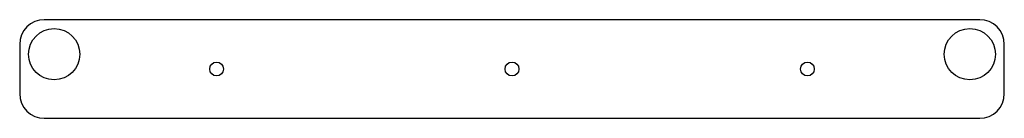
# Model space of a CAD drawing. Units: inches. Extents: x 0 to 10, y 5 to 6.
import ezdxf

# ---------------------------------------------------------------- set-up
doc = ezdxf.new("R2010")
doc.units = ezdxf.units.IN
doc.header["$MEASUREMENT"] = 0

msp = doc.modelspace()

# ---------------------------------------------------------------- linework, layer by layer
at = {"color": 7, "linetype": 'Continuous', "lineweight": 25}
for p, q in [((9.75, 6), (0.25, 6)), ((0, 5.75), (0, 5.25)), ((10, 5.25), (10, 5.75)), ((0.25, 5), (9.75, 5))]:
    msp.add_line(p, q, dxfattribs=at)
for centre, radius in [((0.35, 5.65), 0.26), ((9.65, 5.65), 0.26), ((2, 5.5), 0.07), ((5, 5.5), 0.07), ((8, 5.5), 0.07)]:
    msp.add_circle(centre, radius, dxfattribs=at)
for centre, start, end in [((0.25, 5.75), 90, 180), ((9.75, 5.75), 0, 90), ((0.25, 5.25), 180, 270), ((9.75, 5.25), 270, 0)]:
    msp.add_arc(centre, 0.25, start, end, dxfattribs=at)

doc.saveas('drawing.dxf')
